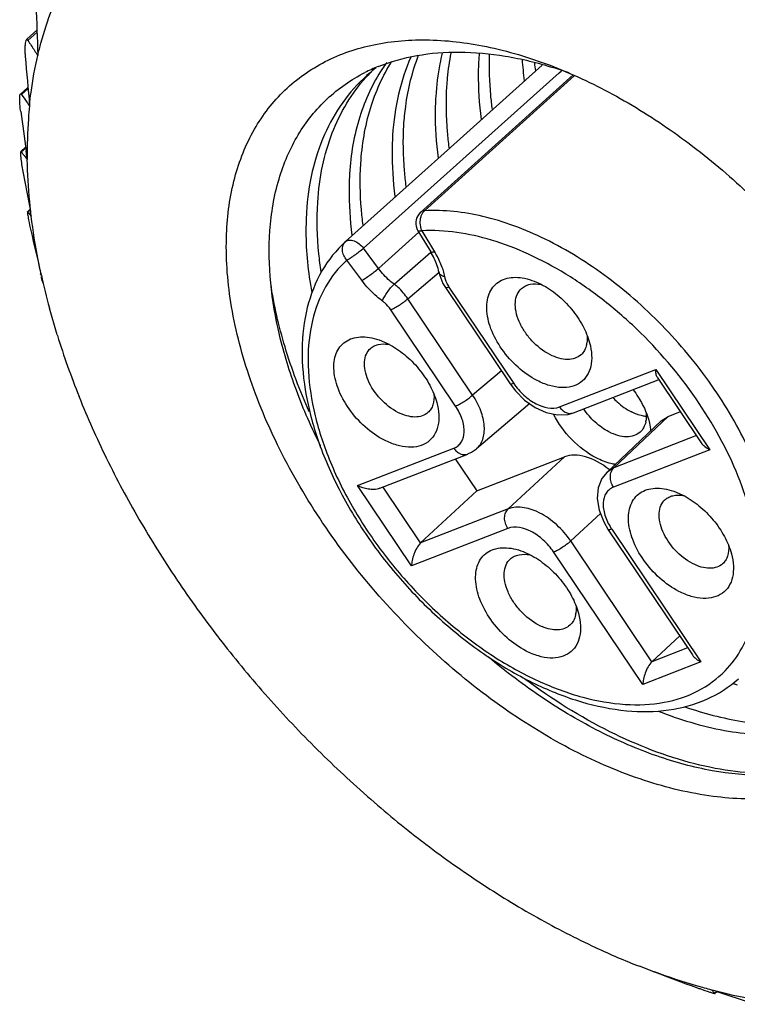
# Model space of a CAD drawing. Units: inches. Extents: x 1580 to 1877, y -59 to 151.
# Drawn here: x 1612 to 1621, y -41 to -29 of the extents above; entities that cross this region are included whole.
import ezdxf

# ---------------------------------------------------------------- set-up
doc = ezdxf.new("R2010")
doc.units = ezdxf.units.IN
doc.header["$MEASUREMENT"] = 0
doc.layers.get('0').update_dxf_attribs({"lineweight": 30})

msp = doc.modelspace()

# ---------------------------------------------------------------- linework, layer by layer
at = {"color": 7, "linetype": 'Continuous', "lineweight": 25}
for p, q in [((1612.078, -29.491), (1611.954, -29.602)), ((1611.966, -29.616), (1612.079, -29.515)), ((1612.086, -29.797), (1612.089, -29.801)), ((1612.09, -29.795), (1612.089, -29.801)), ((1618.306, -29.922), (1617.174, -30.937)), ((1617.176, -30.935), (1618.306, -29.922)), ((1616.101, -32.177), (1618.515, -30.014)), ((1618.685, -30.041), (1616.805, -31.735)), ((1618.698, -30.053), (1616.854, -31.716)), ((1618.515, -30.014), (1618.537, -29.994)), ((1618.537, -29.994), (1618.547, -29.985)), ((1611.966, -30.194), (1611.875, -30.276)), ((1611.886, -30.281), (1611.968, -30.208)), ((1611.987, -30.415), (1611.986, -30.422)), ((1611.938, -30.932), (1611.879, -30.985)), ((1611.885, -30.987), (1611.939, -30.938)), ((1615.882, -32.094), (1617.176, -30.935)), ((1617.159, -30.941), (1617.158, -30.935)), ((1611.885, -30.987), (1611.88, -30.984)), ((1611.959, -31.078), (1611.945, -30.978)), ((1611.959, -31.078), (1611.959, -31.085)), ((1611.992, -31.698), (1611.96, -31.727)), ((1611.963, -31.727), (1611.961, -31.726)), ((1611.963, -31.727), (1611.993, -31.7)), ((1612.007, -31.776), (1611.997, -31.721)), ((1612.007, -31.776), (1612.008, -31.783)), ((1616.286, -32.426), (1616.784, -31.981)), ((1616.772, -31.962), (1616.93, -32.221)), ((1616.82, -31.963), (1616.978, -32.223)), ((1616.286, -32.426), (1616.101, -32.177)), ((1616.48, -32.621), (1616.934, -32.226)), ((1616.081, -32.573), (1615.897, -32.323)), ((1612.127, -32.486), (1612.119, -32.493)), ((1612.119, -32.493), (1612.119, -32.493)), ((1612.13, -32.501), (1612.128, -32.491)), ((1612.13, -32.501), (1612.131, -32.505)), ((1612.131, -32.505), (1612.132, -32.509)), ((1616.649, -32.8), (1617.034, -32.473)), ((1617.03, -32.469), (1617.041, -32.515)), ((1618.207, -32.584), (1618.292, -32.622)), ((1617.112, -32.661), (1617.91, -33.849)), ((1617.155, -32.656), (1617.953, -33.844)), ((1617.447, -33.988), (1616.649, -32.8)), ((1612.327, -33.247), (1612.231, -32.915)), ((1617.236, -34.123), (1616.438, -32.935)), ((1612.327, -33.247), (1612.33, -33.254)), ((1616.323, -33.318), (1616.408, -33.357)), ((1617.801, -33.687), (1617.447, -33.988)), ((1618.518, -34.134), (1619.704, -33.671)), ((1619.704, -33.671), (1620.369, -34.661)), ((1618.689, -34.207), (1619.734, -33.799)), ((1619.722, -33.768), (1620.264, -34.575)), ((1612.596, -34.003), (1612.599, -34.011)), ((1618.15, -34.093), (1617.493, -34.651)), ((1619.857, -34.25), (1620.007, -34.192)), ((1619.772, -34.304), (1619.103, -34.936)), ((1619.857, -34.25), (1619.189, -34.883)), ((1619.772, -34.304), (1619.857, -34.25)), ((1620.205, -34.486), (1619.189, -34.883)), ((1616.029, -35.104), (1617.215, -34.642)), ((1616.303, -35.137), (1617.387, -34.715)), ((1620.369, -34.661), (1619.183, -35.123)), ((1612.933, -34.763), (1612.937, -34.771)), ((1617.233, -34.774), (1617.499, -35.17)), ((1617.499, -35.17), (1618.578, -34.749)), ((1618.578, -34.749), (1617.885, -35.391)), ((1619.189, -34.883), (1619.103, -34.936)), ((1616.694, -36.093), (1616.029, -35.104)), ((1616.806, -35.811), (1616.343, -35.122)), ((1616.806, -35.811), (1617.499, -35.17)), ((1619.954, -35.183), (1620.039, -35.221)), ((1617.885, -35.391), (1616.806, -35.811)), ((1613.335, -35.517), (1613.339, -35.525)), ((1619.021, -35.447), (1618.656, -35.786)), ((1617.88, -35.631), (1616.694, -36.093)), ((1619.119, -35.647), (1620.157, -37.192)), ((1619.162, -35.642), (1620.261, -37.277)), ((1619.656, -37.275), (1618.656, -35.786)), ((1618.07, -35.918), (1618.155, -35.956)), ((1619.544, -37.557), (1618.445, -35.921)), ((1613.798, -36.258), (1613.803, -36.266)), ((1614.316, -36.978), (1614.321, -36.985)), ((1619.656, -37.275), (1619.999, -36.957)), ((1620.097, -37.103), (1619.656, -37.275)), ((1620.261, -37.277), (1619.544, -37.557)), ((1614.884, -37.667), (1614.89, -37.674)), ((1615.495, -38.32), (1615.502, -38.327)), ((1616.144, -38.929), (1616.151, -38.935)), ((1616.822, -39.487), (1616.829, -39.492)), ((1617.523, -39.988), (1617.53, -39.993)), ((1618.238, -40.426), (1618.245, -40.43)), ((1618.96, -40.797), (1618.968, -40.801)), ((1619.681, -41.097), (1619.503, -41.03)), ((1619.681, -41.097), (1619.685, -41.099)), ((1619.685, -41.099), (1619.689, -41.1)), ((1620.393, -41.323), (1620.401, -41.324)), ((1620.433, -41.363), (1620.456, -41.342)), ((1620.457, -41.343), (1620.433, -41.365)), ((1620.434, -41.364), (1620.433, -41.363))]:
    msp.add_line(p, q, dxfattribs=at)
for points in [[(1617.041, -32.515), (1617.081, -32.611), (1617.112, -32.661)], [(1617.91, -33.849), (1617.975, -33.935), (1618.088, -34.049), (1618.217, -34.14), (1618.355, -34.204), (1618.495, -34.233), (1618.624, -34.226), (1618.689, -34.207)], [(1617.387, -34.714), (1617.434, -34.692), (1617.493, -34.652)], [(1619.103, -34.936), (1619.038, -35.018), (1618.993, -35.132), (1618.982, -35.263), (1619.005, -35.405), (1619.062, -35.551), (1619.119, -35.647)]]:
    msp.add_lwpolyline(points, dxfattribs=at)
for centre, radius, start, end in [((1666.865, -27.489), 54.824, 181.7705, 182.41), ((1616.793, -26.55), 5.718, 212.4268, 213.9189), ((1662.851, -25.574), 51.093, 184.7603, 185.4367), ((1616.461, -26.772), 5.319, 213.9285, 214.6642), ((1620.904, -30.044), 3.387, 175.3729, 176.4118), ((1622.324, -29.556), 4.277, 183.9392, 187.4827), ((1617.086, -31.922), 2.141, 112.0105, 116.8474), ((1617.476, -31.539), 2, 127.6871, 131.8658), ((1618.083, -31.125), 2.098, 143.8069, 146.3743), ((1622.614, -29.415), 4.431, 186.1789, 187.4485), ((1616.945, -34.743), 5.02, 70.32, 72.6776), ((1617.62, -31.421), 2.008, 137.1747, 137.8595), ((1617.616, -31.417), 2.002, 135.0267, 137.1752), ((1614.766, -28.343), 3.471, 213.938, 215.8571), ((1614.571, -28.483), 3.231, 215.8697, 216.7868), ((1659.502, -24.137), 48.046, 187.6009, 188.186), ((1613.354, -29.953), 1.796, 215.1335, 216.464), ((1613.255, -30.027), 1.672, 216.4503, 219.0448), ((1655.194, -23.344), 44.002, 190.297, 190.9738), ((1612.445, -31.386), 0.591, 215.2722, 221.6749), ((1616.926, -31.868), 0.18, 131.9455, 200.8797), ((1617.034, -31.864), 0.236, 191.5404, 200.8973), ((1650.453, -23.181), 39.44, 192.8589, 193.6534), ((1616.927, -31.868), 0.181, 200.9295, 211.2463), ((1617.014, -31.872), 0.214, 200.9428, 205.2621), ((1616.119, -32.714), 0.949, 29.8054, 31.2834), ((1612.161, -32.472), 0.0467, 224.046, 231.8319), ((1620.674, -30.638), 8.744, 192.3533, 195.0913), ((1617.085, -32.459), 0.0555, 190.7841, 195.3567), ((1622.071, -30.215), 10.204, 197.3304, 201.7933), ((1616.339, -33.773), 0.417, 78.3548, 80.7275), ((1618.553, -33.301), 0.306, 347.8323, 351.8536), ((1623.09, -29.8), 11.305, 201.8685, 206.0389), ((1619.281, -34.255), 0.306, 347.8323, 351.8536), ((1623.967, -29.366), 12.283, 206.1033, 210.0514), ((1619.97, -35.638), 0.417, 78.3548, 80.7275), ((1624.656, -28.963), 13.081, 210.1066, 213.8944), ((1619.796, -35.215), 0.765, 212.6203, 213.9031), ((1625.127, -28.644), 13.65, 213.9417, 217.6256), ((1618.416, -36.635), 0.306, 347.8323, 351.8536), ((1618.554, -36.257), 0.637, 242.7921, 246.7589), ((1625.367, -28.458), 13.954, 217.6658, 221.2981), ((1621.886, -33.399), 4.323, 253.4489, 254.1977), ((1625.382, -28.446), 13.973, 221.3318, 224.9628), ((1625.196, -28.636), 13.707, 224.9904, 228.6704), ((1624.845, -29.041), 13.172, 228.692, 232.4731), ((1624.381, -29.655), 12.402, 232.4887, 236.427), ((1623.857, -30.456), 11.444, 236.4361, 240.5935), ((1623.33, -31.408), 10.356, 240.5959, 245.042), ((1622.917, -32.303), 9.371, 245.07, 248.629), ((1633.547, -4.409), 39.221, 249.3074, 250.113), ((1620.876, -39.746), 1.679, 252.4659, 253.0388), ((1620.665, -41.094), 0.355, 220.0015, 226.062), ((1620.685, -41.074), 0.383, 226.0315, 228.9126), ((1633.705, -0.659), 42.786, 251.9415, 252.6487)]:
    msp.add_arc(centre, radius, start, end, dxfattribs=at)
msp.add_ellipse((1618.949, -35.301), major_axis=(-0.45, 0.503), ratio=0.610528, start_param=-1.311319, end_param=-0.224941, dxfattribs=at)
for points, knots in [([(1612.09, -29.795), (1612.101, -29.746), (1612.15, -29.554), (1612.211, -29.366), (1612.265, -29.229)], [0, 0, 0, 0, 0.254538, 1, 1, 1, 1]), ([(1611.942, -29.616), (1611.937, -29.626), (1611.932, -29.654), (1611.929, -29.701), (1611.929, -29.756), (1611.932, -29.795), (1611.933, -29.814)], [0, 0, 0, 0, 0.166082, 0.418168, 0.708661, 1, 1, 1, 1]), ([(1611.947, -29.608), (1611.947, -29.608), (1611.945, -29.611), (1611.943, -29.613), (1611.942, -29.616)], [0, 0, 0, 0, 0.20796, 1, 1, 1, 1]), ([(1611.966, -29.616), (1611.965, -29.614), (1611.962, -29.61), (1611.957, -29.606), (1611.952, -29.605), (1611.949, -29.607), (1611.947, -29.608)], [0, 0, 0, 0, 0.327396, 0.581009, 0.782836, 1, 1, 1, 1]), ([(1614.415, -32.004), (1614.424, -31.77), (1614.485, -31.321), (1614.727, -30.707), (1615.112, -30.207), (1615.625, -29.846), (1616.242, -29.638), (1616.938, -29.585), (1617.69, -29.684), (1618.194, -29.841), (1618.45, -29.941)], [0, 0, 0, 0, 0.128415, 0.246492, 0.358312, 0.469459, 0.58571, 0.71155, 0.849466, 1, 1, 1, 1]), ([(1611.987, -30.415), (1611.992, -30.362), (1612.016, -30.156), (1612.053, -29.951), (1612.089, -29.801)], [0, 0, 0, 0, 0.254967, 1, 1, 1, 1]), ([(1616.284, -29.938), (1616.436, -29.876), (1616.767, -29.784), (1617.297, -29.743), (1617.865, -29.797), (1618.247, -29.89), (1618.44, -29.951)], [0, 0, 0, 0, 0.224944, 0.464971, 0.723, 1, 1, 1, 1]), ([(1616.685, -29.82), (1616.621, -29.966), (1616.518, -30.284), (1616.472, -30.613), (1616.461, -30.784)], [0, 0, 0, 0, 0.484205, 1, 1, 1, 1]), ([(1616.599, -30.66), (1616.604, -30.583), (1616.633, -30.289), (1616.703, -29.998), (1616.782, -29.795)], [0, 0, 0, 0, 0.261158, 1, 1, 1, 1]), ([(1617.072, -29.773), (1617.061, -29.816), (1617.023, -29.992), (1617.001, -30.172), (1616.992, -30.308)], [0, 0, 0, 0, 0.24373, 1, 1, 1, 1]), ([(1617.13, -30.184), (1617.133, -30.149), (1617.143, -30.011), (1617.163, -29.873), (1617.183, -29.772)], [0, 0, 0, 0, 0.255051, 1, 1, 1, 1]), ([(1617.523, -29.832), (1617.519, -29.893), (1617.51, -30.146), (1617.527, -30.399), (1617.552, -30.589)], [0, 0, 0, 0, 0.241567, 1, 1, 1, 1]), ([(1617.69, -30.465), (1617.683, -30.408), (1617.658, -30.183), (1617.651, -29.957), (1617.657, -29.79)], [0, 0, 0, 0, 0.257595, 1, 1, 1, 1]), ([(1616.336, -29.963), (1616.215, -30.145), (1616.021, -30.567), (1615.945, -31.022), (1615.931, -31.259)], [0, 0, 0, 0, 0.479197, 1, 1, 1, 1]), ([(1616.069, -31.136), (1616.083, -30.905), (1616.155, -30.463), (1616.338, -30.052), (1616.452, -29.873)], [0, 0, 0, 0, 0.520344, 1, 1, 1, 1]), ([(1618.45, -29.941), (1618.714, -30.044), (1619.241, -30.296), (1619.994, -30.777), (1620.715, -31.361), (1621.381, -32.031), (1621.974, -32.766), (1622.476, -33.547), (1622.872, -34.348), (1623.065, -34.9), (1623.138, -35.173)], [0, 0, 0, 0, 0.117083, 0.24079, 0.369183, 0.499998, 0.630813, 0.759207, 0.882915, 1, 1, 1, 1]), ([(1614.949, -31.96), (1614.964, -31.746), (1615.033, -31.334), (1615.27, -30.773), (1615.635, -30.316), (1615.951, -30.098), (1616.119, -30.012)], [0, 0, 0, 0, 0.271395, 0.522526, 0.761676, 1, 1, 1, 1]), ([(1616.141, -30.05), (1616.031, -30.148), (1615.83, -30.374), (1615.604, -30.777), (1615.455, -31.237), (1615.41, -31.566), (1615.4, -31.735)], [0, 0, 0, 0, 0.234537, 0.475833, 0.729673, 1, 1, 1, 1]), ([(1615.538, -31.611), (1615.547, -31.461), (1615.585, -31.17), (1615.704, -30.757), (1615.883, -30.387), (1616.043, -30.171), (1616.131, -30.074)], [0, 0, 0, 0, 0.268962, 0.523241, 0.765533, 1, 1, 1, 1]), ([(1617.158, -30.935), (1617.15, -30.871), (1617.123, -30.621), (1617.119, -30.37), (1617.13, -30.184)], [0, 0, 0, 0, 0.258573, 1, 1, 1, 1]), ([(1611.878, -30.492), (1611.874, -30.469), (1611.869, -30.423), (1611.865, -30.366), (1611.865, -30.325), (1611.867, -30.301), (1611.87, -30.286), (1611.873, -30.278), (1611.875, -30.276)], [0, 0, 0, 0, 0.321903, 0.640707, 0.778013, 0.885872, 0.9592, 1, 1, 1, 1]), ([(1611.875, -30.276), (1611.876, -30.275), (1611.878, -30.274), (1611.881, -30.275), (1611.884, -30.277), (1611.885, -30.279), (1611.886, -30.281)], [0, 0, 0, 0, 0.206151, 0.40547, 0.662924, 1, 1, 1, 1]), ([(1616.992, -30.308), (1616.989, -30.369), (1616.979, -30.621), (1616.996, -30.875), (1617.021, -31.065)], [0, 0, 0, 0, 0.241567, 1, 1, 1, 1]), ([(1611.986, -30.422), (1611.981, -30.475), (1611.962, -30.693), (1611.957, -30.913), (1611.959, -31.078)], [0, 0, 0, 0, 0.245084, 1, 1, 1, 1]), ([(1616.628, -31.417), (1616.62, -31.352), (1616.593, -31.101), (1616.588, -30.847), (1616.599, -30.66)], [0, 0, 0, 0, 0.258638, 1, 1, 1, 1]), ([(1616.461, -30.784), (1616.458, -30.845), (1616.449, -31.097), (1616.465, -31.35), (1616.49, -31.541)], [0, 0, 0, 0, 0.24156, 1, 1, 1, 1]), ([(1611.88, -30.984), (1611.878, -30.986), (1611.877, -30.993), (1611.876, -30.999), (1611.876, -31.004)], [0, 0, 0, 0, 0.327478, 1, 1, 1, 1]), ([(1611.876, -31.004), (1611.876, -31.006), (1611.876, -31.018), (1611.876, -31.029), (1611.877, -31.038)], [0, 0, 0, 0, 0.20462, 1, 1, 1, 1]), ([(1611.877, -31.038), (1611.879, -31.066), (1611.886, -31.124), (1611.895, -31.181), (1611.901, -31.21)], [0, 0, 0, 0, 0.488117, 1, 1, 1, 1]), ([(1612.007, -31.776), (1612, -31.717), (1611.976, -31.488), (1611.962, -31.257), (1611.959, -31.085)], [0, 0, 0, 0, 0.254868, 1, 1, 1, 1]), ([(1616.097, -31.893), (1616.089, -31.828), (1616.062, -31.577), (1616.057, -31.323), (1616.069, -31.136)], [0, 0, 0, 0, 0.258644, 1, 1, 1, 1]), ([(1615.931, -31.259), (1615.927, -31.32), (1615.918, -31.573), (1615.935, -31.826), (1615.959, -32.016)], [0, 0, 0, 0, 0.241565, 1, 1, 1, 1]), ([(1615.581, -32.467), (1615.569, -32.394), (1615.533, -32.11), (1615.524, -31.823), (1615.538, -31.611)], [0, 0, 0, 0, 0.259641, 1, 1, 1, 1]), ([(1611.961, -31.726), (1611.961, -31.726), (1611.961, -31.728), (1611.96, -31.733), (1611.961, -31.745), (1611.964, -31.764), (1611.966, -31.78), (1611.968, -31.789)], [0, 0, 0, 0, 0.025368, 0.074851, 0.258653, 0.567932, 1, 1, 1, 1]), ([(1611.968, -31.789), (1611.97, -31.802), (1611.98, -31.859), (1611.993, -31.916), (1612.002, -31.959)], [0, 0, 0, 0, 0.237764, 1, 1, 1, 1]), ([(1612.13, -32.501), (1612.117, -32.441), (1612.068, -32.203), (1612.03, -31.963), (1612.008, -31.783)], [0, 0, 0, 0, 0.254509, 1, 1, 1, 1]), ([(1615.4, -31.735), (1615.395, -31.814), (1615.385, -32.143), (1615.419, -32.472), (1615.464, -32.718)], [0, 0, 0, 0, 0.239433, 1, 1, 1, 1]), ([(1616.805, -31.801), (1616.803, -31.81), (1616.796, -31.846), (1616.797, -31.884), (1616.803, -31.912)], [0, 0, 0, 0, 0.24612, 1, 1, 1, 1]), ([(1616.824, -31.753), (1616.822, -31.756), (1616.814, -31.772), (1616.808, -31.788), (1616.805, -31.801)], [0, 0, 0, 0, 0.242362, 1, 1, 1, 1]), ([(1616.854, -31.716), (1616.845, -31.716), (1616.827, -31.72), (1616.812, -31.729), (1616.806, -31.734)], [0, 0, 0, 0, 0.521494, 1, 1, 1, 1]), ([(1616.854, -31.716), (1616.851, -31.718), (1616.84, -31.729), (1616.83, -31.742), (1616.824, -31.753)], [0, 0, 0, 0, 0.239788, 1, 1, 1, 1]), ([(1621.228, -36.288), (1621.239, -36.035), (1621.177, -35.492), (1620.896, -34.687), (1620.44, -33.89), (1619.841, -33.154), (1619.139, -32.528), (1618.492, -32.124), (1617.964, -31.896), (1617.472, -31.746), (1617.094, -31.702), (1616.854, -31.716)], [0, 0, 0, 0, 0.110448, 0.234515, 0.368713, 0.507743, 0.645542, 0.776235, 0.837457, 0.895305, 1, 1, 1, 1]), ([(1623.311, -36.572), (1623.3, -36.826), (1623.246, -37.2), (1623.08, -37.659), (1622.917, -37.963), (1622.714, -38.233), (1622.473, -38.463), (1622.197, -38.653), (1621.779, -38.853), (1621.173, -38.987), (1620.379, -38.959), (1619.533, -38.755), (1618.664, -38.383), (1617.805, -37.857), (1616.985, -37.198), (1616.237, -36.43), (1615.586, -35.581), (1615.059, -34.683), (1614.674, -33.77), (1614.446, -32.876), (1614.403, -32.284), (1614.415, -32.004)], [0, 0, 0, 0, 0.053926, 0.079107, 0.103365, 0.127005, 0.15038, 0.173865, 0.197826, 0.248312, 0.303837, 0.365146, 0.432027, 0.503564, 0.578353, 0.654701, 0.730778, 0.804781, 0.875082, 0.940398, 1, 1, 1, 1]), ([(1615.576, -34.619), (1615.463, -34.395), (1615.266, -33.945), (1614.995, -33.066), (1614.918, -32.389), (1614.949, -31.96)], [0, 0, 0, 0, 0.272947, 0.532216, 1, 1, 1, 1]), ([(1616.82, -31.963), (1616.814, -31.965), (1616.803, -31.967), (1616.788, -31.969), (1616.775, -31.967), (1616.772, -31.962)], [0, 0, 0, 0, 0.364541, 0.650557, 1, 1, 1, 1]), ([(1620.559, -37.387), (1620.64, -37.303), (1620.785, -37.106), (1620.925, -36.756), (1620.988, -36.356), (1620.974, -35.919), (1620.886, -35.455), (1620.667, -34.802), (1620.223, -34), (1619.617, -33.29), (1619.052, -32.801), (1618.606, -32.491), (1618.149, -32.245), (1617.566, -32.02), (1617.108, -31.947), (1616.82, -31.963)], [0, 0, 0, 0, 0.045481, 0.093364, 0.14505, 0.201291, 0.26224, 0.327556, 0.467988, 0.614541, 0.687123, 0.757562, 0.824793, 0.887963, 1, 1, 1, 1]), ([(1615.882, -32.095), (1615.767, -32.199), (1615.565, -32.452), (1615.386, -32.916), (1615.326, -33.442), (1615.382, -34.01), (1615.546, -34.602), (1615.811, -35.198), (1616.166, -35.779), (1616.6, -36.324), (1617.095, -36.813), (1617.634, -37.229), (1618.198, -37.555), (1618.768, -37.781), (1619.327, -37.896), (1619.856, -37.893), (1620.335, -37.763), (1620.607, -37.589), (1620.723, -37.485)], [0, 0, 0, 0, 0.049646, 0.101436, 0.157066, 0.217516, 0.282919, 0.35267, 0.42561, 0.500225, 0.574824, 0.647721, 0.717404, 0.782724, 0.843085, 0.898638, 0.950374, 1, 1, 1, 1]), ([(1615.897, -32.323), (1615.881, -32.306), (1615.856, -32.268), (1615.839, -32.204), (1615.846, -32.141), (1615.868, -32.107), (1615.882, -32.095)], [0, 0, 0, 0, 0.276136, 0.53763, 0.777182, 1, 1, 1, 1]), ([(1615.882, -32.094), (1615.894, -32.084), (1615.921, -32.074), (1615.957, -32.077), (1615.999, -32.088), (1616.051, -32.12), (1616.087, -32.156), (1616.101, -32.177)], [0, 0, 0, 0, 0.189114, 0.299196, 0.422134, 0.700048, 1, 1, 1, 1]), ([(1615.897, -32.323), (1615.912, -32.315), (1615.946, -32.294), (1616.016, -32.247), (1616.068, -32.206), (1616.101, -32.177)], [0, 0, 0, 0, 0.211042, 0.474482, 1, 1, 1, 1]), ([(1616.978, -32.223), (1616.972, -32.225), (1616.961, -32.227), (1616.945, -32.229), (1616.933, -32.226), (1616.93, -32.221)], [0, 0, 0, 0, 0.364582, 0.650642, 1, 1, 1, 1]), ([(1617.03, -32.469), (1617.027, -32.451), (1617.007, -32.372), (1616.973, -32.297), (1616.942, -32.243)], [0, 0, 0, 0, 0.226417, 1, 1, 1, 1]), ([(1616.978, -32.223), (1616.988, -32.24), (1617.025, -32.306), (1617.056, -32.375), (1617.074, -32.429)], [0, 0, 0, 0, 0.258192, 1, 1, 1, 1]), ([(1615.897, -32.323), (1615.793, -32.418), (1615.61, -32.649), (1615.45, -33.079), (1615.401, -33.575), (1615.462, -34.117), (1615.628, -34.687), (1615.893, -35.263), (1616.247, -35.825), (1616.675, -36.35), (1617.162, -36.819), (1617.688, -37.214), (1618.235, -37.519), (1618.782, -37.723), (1619.308, -37.818), (1619.796, -37.798), (1620.226, -37.659), (1620.461, -37.486), (1620.559, -37.387)], [0, 0, 0, 0, 0.04725, 0.09744, 0.152602, 0.213611, 0.280325, 0.351849, 0.426768, 0.503351, 0.579723, 0.654027, 0.724586, 0.790084, 0.84977, 0.903708, 0.953028, 1, 1, 1, 1]), ([(1612.127, -32.525), (1612.128, -32.531), (1612.135, -32.559), (1612.143, -32.587), (1612.149, -32.61)], [0, 0, 0, 0, 0.199737, 1, 1, 1, 1]), ([(1616.081, -32.573), (1616.097, -32.565), (1616.131, -32.544), (1616.2, -32.496), (1616.253, -32.456), (1616.286, -32.426)], [0, 0, 0, 0, 0.211074, 0.474511, 1, 1, 1, 1]), ([(1616.48, -32.621), (1616.462, -32.608), (1616.39, -32.55), (1616.327, -32.482), (1616.286, -32.426)], [0, 0, 0, 0, 0.246716, 1, 1, 1, 1]), ([(1617.101, -32.53), (1617.084, -32.525), (1617.055, -32.513), (1617.035, -32.486), (1617.031, -32.473)], [0, 0, 0, 0, 0.556654, 1, 1, 1, 1]), ([(1617.074, -32.429), (1617.077, -32.437), (1617.087, -32.471), (1617.096, -32.505), (1617.101, -32.53)], [0, 0, 0, 0, 0.256359, 1, 1, 1, 1]), ([(1617.101, -32.53), (1617.102, -32.535), (1617.106, -32.557), (1617.114, -32.578), (1617.12, -32.593)], [0, 0, 0, 0, 0.239485, 1, 1, 1, 1]), ([(1615.434, -34.195), (1615.318, -33.935), (1615.123, -33.416), (1614.998, -32.875), (1614.959, -32.61)], [0, 0, 0, 0, 0.515624, 1, 1, 1, 1]), ([(1616.336, -32.828), (1616.312, -32.811), (1616.218, -32.735), (1616.135, -32.646), (1616.081, -32.573)], [0, 0, 0, 0, 0.246718, 1, 1, 1, 1]), ([(1616.336, -32.828), (1616.342, -32.811), (1616.36, -32.774), (1616.394, -32.72), (1616.434, -32.667), (1616.465, -32.635), (1616.48, -32.621)], [0, 0, 0, 0, 0.216539, 0.480126, 0.754142, 1, 1, 1, 1]), ([(1616.649, -32.8), (1616.614, -32.749), (1616.56, -32.686), (1616.497, -32.633), (1616.48, -32.621)], [0, 0, 0, 0, 0.753246, 1, 1, 1, 1]), ([(1617.12, -32.593), (1617.123, -32.598), (1617.133, -32.62), (1617.145, -32.641), (1617.155, -32.656)], [0, 0, 0, 0, 0.244272, 1, 1, 1, 1]), ([(1618.243, -33.809), (1618.158, -33.765), (1617.997, -33.651), (1617.802, -33.432), (1617.666, -33.185), (1617.615, -32.971), (1617.624, -32.816), (1617.654, -32.718), (1617.708, -32.637), (1617.782, -32.578), (1617.873, -32.542), (1617.978, -32.532), (1618.092, -32.545), (1618.168, -32.569), (1618.207, -32.584)], [0, 0, 0, 0, 0.146591, 0.299643, 0.445943, 0.574413, 0.630593, 0.681817, 0.729687, 0.776654, 0.825432, 0.87822, 0.936283, 1, 1, 1, 1]), ([(1618.05, -32.673), (1618.064, -32.661), (1618.098, -32.638), (1618.179, -32.612), (1618.247, -32.615), (1618.291, -32.624)], [0, 0, 0, 0, 0.227465, 0.465551, 1, 1, 1, 1]), ([(1618.292, -32.622), (1618.362, -32.658), (1618.498, -32.75), (1618.671, -32.923), (1618.808, -33.123), (1618.869, -33.271), (1618.889, -33.344)], [0, 0, 0, 0, 0.247027, 0.506245, 0.762194, 1, 1, 1, 1]), ([(1617.155, -32.656), (1617.145, -32.659), (1617.133, -32.664), (1617.114, -32.665), (1617.112, -32.661)], [0, 0, 0, 0, 0.676522, 1, 1, 1, 1]), ([(1618.4, -33.489), (1618.316, -33.446), (1618.202, -33.355), (1618.085, -33.207), (1618.018, -33.085), (1617.978, -32.963), (1617.968, -32.848), (1617.99, -32.747), (1618.027, -32.694), (1618.05, -32.673)], [0, 0, 0, 0, 0.281641, 0.427088, 0.566882, 0.695562, 0.809766, 0.909582, 1, 1, 1, 1]), ([(1616.438, -32.935), (1616.417, -32.904), (1616.384, -32.867), (1616.346, -32.836), (1616.336, -32.828)], [0, 0, 0, 0, 0.753, 1, 1, 1, 1]), ([(1616.438, -32.935), (1616.454, -32.929), (1616.49, -32.911), (1616.562, -32.868), (1616.616, -32.829), (1616.649, -32.8)], [0, 0, 0, 0, 0.212507, 0.475484, 1, 1, 1, 1]), ([(1618.858, -33.255), (1618.858, -33.263), (1618.86, -33.293), (1618.859, -33.323), (1618.856, -33.345)], [0, 0, 0, 0, 0.260696, 1, 1, 1, 1]), ([(1616.359, -34.544), (1616.274, -34.5), (1616.113, -34.386), (1615.918, -34.167), (1615.782, -33.92), (1615.731, -33.706), (1615.74, -33.551), (1615.77, -33.453), (1615.823, -33.372), (1615.898, -33.312), (1615.989, -33.277), (1616.094, -33.266), (1616.208, -33.28), (1616.284, -33.303), (1616.323, -33.318)], [0, 0, 0, 0, 0.146591, 0.299643, 0.445943, 0.574413, 0.630593, 0.681817, 0.729687, 0.776654, 0.825432, 0.87822, 0.936283, 1, 1, 1, 1]), ([(1616.188, -33.412), (1616.202, -33.4), (1616.232, -33.38), (1616.305, -33.354), (1616.366, -33.355), (1616.406, -33.362)], [0, 0, 0, 0, 0.22936, 0.468357, 1, 1, 1, 1]), ([(1616.408, -33.357), (1616.478, -33.393), (1616.614, -33.484), (1616.787, -33.658), (1616.924, -33.858), (1616.985, -34.005), (1617.005, -34.079)], [0, 0, 0, 0, 0.247027, 0.506245, 0.762194, 1, 1, 1, 1]), ([(1618.889, -33.344), (1618.902, -33.394), (1618.919, -33.491), (1618.91, -33.631), (1618.864, -33.75), (1618.781, -33.839), (1618.668, -33.89), (1618.534, -33.901), (1618.388, -33.874), (1618.292, -33.834), (1618.243, -33.809)], [0, 0, 0, 0, 0.141894, 0.268013, 0.380723, 0.486684, 0.595326, 0.714904, 0.849748, 1, 1, 1, 1]), ([(1618.852, -33.366), (1618.847, -33.39), (1618.831, -33.437), (1618.8, -33.476), (1618.783, -33.491)], [0, 0, 0, 0, 0.516183, 1, 1, 1, 1]), ([(1616.527, -34.201), (1616.446, -34.159), (1616.3, -34.043), (1616.172, -33.855), (1616.119, -33.692), (1616.109, -33.581), (1616.13, -33.483), (1616.167, -33.431), (1616.188, -33.412)], [0, 0, 0, 0, 0.281928, 0.566441, 0.695255, 0.809574, 0.909489, 1, 1, 1, 1]), ([(1618.783, -33.491), (1618.761, -33.51), (1618.708, -33.541), (1618.612, -33.553), (1618.505, -33.536), (1618.435, -33.507), (1618.4, -33.489)], [0, 0, 0, 0, 0.211156, 0.442263, 0.704828, 1, 1, 1, 1]), ([(1619.722, -33.768), (1619.714, -33.756), (1619.704, -33.723), (1619.703, -33.69), (1619.704, -33.671)], [0, 0, 0, 0, 0.4415, 1, 1, 1, 1]), ([(1617.953, -33.844), (1617.944, -33.847), (1617.932, -33.852), (1617.913, -33.853), (1617.91, -33.849)], [0, 0, 0, 0, 0.676783, 1, 1, 1, 1]), ([(1617.953, -33.844), (1617.989, -33.897), (1618.053, -33.971), (1618.152, -34.05), (1618.285, -34.132), (1618.428, -34.169), (1618.518, -34.134)], [0, 0, 0, 0, 0.289022, 0.431081, 0.566972, 1, 1, 1, 1]), ([(1616.97, -33.979), (1616.974, -34.022), (1616.97, -34.087), (1616.936, -34.161), (1616.911, -34.191), (1616.897, -34.203)], [0, 0, 0, 0, 0.534053, 0.772262, 1, 1, 1, 1]), ([(1619.423, -33.92), (1619.446, -33.949), (1619.528, -34.066), (1619.59, -34.197), (1619.617, -34.298)], [0, 0, 0, 0, 0.262612, 1, 1, 1, 1]), ([(1617.005, -34.079), (1617.018, -34.129), (1617.035, -34.226), (1617.026, -34.365), (1616.98, -34.484), (1616.897, -34.574), (1616.783, -34.625), (1616.65, -34.636), (1616.504, -34.608), (1616.408, -34.569), (1616.359, -34.544)], [0, 0, 0, 0, 0.141894, 0.268013, 0.380723, 0.486684, 0.595326, 0.714904, 0.849748, 1, 1, 1, 1]), ([(1617.236, -34.123), (1617.253, -34.117), (1617.289, -34.099), (1617.361, -34.056), (1617.414, -34.018), (1617.447, -33.988)], [0, 0, 0, 0, 0.212507, 0.475484, 1, 1, 1, 1]), ([(1617.493, -34.651), (1617.511, -34.636), (1617.543, -34.6), (1617.575, -34.533), (1617.592, -34.455), (1617.593, -34.334), (1617.553, -34.171), (1617.488, -34.049), (1617.447, -33.988)], [0, 0, 0, 0, 0.097347, 0.198932, 0.30839, 0.427819, 0.697153, 1, 1, 1, 1]), ([(1619.175, -34.017), (1619.192, -34.036), (1619.26, -34.105), (1619.34, -34.162), (1619.403, -34.195)], [0, 0, 0, 0, 0.258204, 1, 1, 1, 1]), ([(1616.897, -34.203), (1616.877, -34.221), (1616.825, -34.251), (1616.732, -34.263), (1616.629, -34.246), (1616.561, -34.218), (1616.527, -34.201)], [0, 0, 0, 0, 0.211154, 0.442267, 0.704828, 1, 1, 1, 1]), ([(1617.215, -34.642), (1617.234, -34.635), (1617.269, -34.615), (1617.325, -34.551), (1617.347, -34.461), (1617.34, -34.365), (1617.312, -34.254), (1617.27, -34.174), (1617.236, -34.123)], [0, 0, 0, 0, 0.101627, 0.202338, 0.422219, 0.550285, 0.690627, 1, 1, 1, 1]), ([(1618.971, -34.762), (1618.859, -34.705), (1618.655, -34.547), (1618.502, -34.338), (1618.445, -34.224)], [0, 0, 0, 0, 0.494633, 1, 1, 1, 1]), ([(1618.518, -34.134), (1618.529, -34.149), (1618.552, -34.177), (1618.596, -34.205), (1618.644, -34.217), (1618.675, -34.212), (1618.689, -34.207)], [0, 0, 0, 0, 0.277448, 0.536676, 0.775086, 1, 1, 1, 1]), ([(1619.127, -34.442), (1619.066, -34.411), (1618.949, -34.327), (1618.856, -34.218), (1618.816, -34.157)], [0, 0, 0, 0, 0.489975, 1, 1, 1, 1]), ([(1619.585, -34.252), (1619.57, -34.251), (1619.507, -34.241), (1619.447, -34.217), (1619.403, -34.195)], [0, 0, 0, 0, 0.232737, 1, 1, 1, 1]), ([(1619.585, -34.208), (1619.586, -34.216), (1619.588, -34.246), (1619.587, -34.276), (1619.584, -34.298)], [0, 0, 0, 0, 0.260696, 1, 1, 1, 1]), ([(1619.58, -34.319), (1619.575, -34.344), (1619.558, -34.39), (1619.528, -34.429), (1619.51, -34.445)], [0, 0, 0, 0, 0.516183, 1, 1, 1, 1]), ([(1619.617, -34.298), (1619.62, -34.309), (1619.631, -34.355), (1619.638, -34.401), (1619.641, -34.435)], [0, 0, 0, 0, 0.259259, 1, 1, 1, 1]), ([(1619.51, -34.445), (1619.489, -34.464), (1619.436, -34.494), (1619.339, -34.507), (1619.233, -34.489), (1619.163, -34.461), (1619.127, -34.442)], [0, 0, 0, 0, 0.211156, 0.442263, 0.704828, 1, 1, 1, 1]), ([(1620.264, -34.575), (1620.276, -34.593), (1620.309, -34.625), (1620.348, -34.65), (1620.369, -34.661)], [0, 0, 0, 0, 0.475413, 1, 1, 1, 1]), ([(1617.215, -34.642), (1617.225, -34.657), (1617.249, -34.685), (1617.293, -34.713), (1617.341, -34.725), (1617.373, -34.72), (1617.387, -34.715)], [0, 0, 0, 0, 0.277493, 0.536714, 0.775086, 1, 1, 1, 1]), ([(1619.21, -34.843), (1619.19, -34.84), (1619.108, -34.823), (1619.028, -34.792), (1618.971, -34.762)], [0, 0, 0, 0, 0.234719, 1, 1, 1, 1]), ([(1619.183, -35.123), (1619.17, -35.104), (1619.15, -35.062), (1619.141, -34.994), (1619.152, -34.931), (1619.175, -34.896), (1619.189, -34.883)], [0, 0, 0, 0, 0.26811, 0.531839, 0.777473, 1, 1, 1, 1]), ([(1616.303, -35.137), (1616.281, -35.146), (1616.233, -35.154), (1616.139, -35.148), (1616.071, -35.125), (1616.029, -35.104)], [0, 0, 0, 0, 0.249532, 0.507597, 1, 1, 1, 1]), ([(1619.183, -35.123), (1619.165, -35.13), (1619.13, -35.15), (1619.075, -35.211), (1619.052, -35.298), (1619.057, -35.391), (1619.082, -35.499), (1619.121, -35.578), (1619.152, -35.627)], [0, 0, 0, 0, 0.102337, 0.203636, 0.423667, 0.551292, 0.691086, 1, 1, 1, 1]), ([(1619.99, -36.408), (1619.905, -36.365), (1619.744, -36.25), (1619.549, -36.031), (1619.413, -35.785), (1619.362, -35.57), (1619.371, -35.416), (1619.402, -35.318), (1619.455, -35.237), (1619.529, -35.177), (1619.621, -35.142), (1619.725, -35.131), (1619.839, -35.144), (1619.915, -35.168), (1619.954, -35.183)], [0, 0, 0, 0, 0.146591, 0.299643, 0.445943, 0.574413, 0.630593, 0.681817, 0.729687, 0.776654, 0.825432, 0.87822, 0.936283, 1, 1, 1, 1]), ([(1620.158, -36.066), (1620.077, -36.024), (1619.931, -35.908), (1619.804, -35.719), (1619.75, -35.557), (1619.741, -35.446), (1619.761, -35.348), (1619.798, -35.296), (1619.82, -35.277)], [0, 0, 0, 0, 0.281928, 0.566441, 0.695255, 0.809574, 0.909489, 1, 1, 1, 1]), ([(1619.82, -35.277), (1619.833, -35.265), (1619.863, -35.244), (1619.936, -35.219), (1619.997, -35.22), (1620.037, -35.226)], [0, 0, 0, 0, 0.22936, 0.468357, 1, 1, 1, 1]), ([(1620.039, -35.221), (1620.109, -35.257), (1620.245, -35.349), (1620.418, -35.522), (1620.555, -35.723), (1620.616, -35.87), (1620.636, -35.944)], [0, 0, 0, 0, 0.247027, 0.506245, 0.762194, 1, 1, 1, 1]), ([(1617.88, -35.631), (1617.867, -35.612), (1617.847, -35.57), (1617.838, -35.502), (1617.849, -35.439), (1617.871, -35.404), (1617.885, -35.391)], [0, 0, 0, 0, 0.26811, 0.531839, 0.777473, 1, 1, 1, 1]), ([(1618.656, -35.786), (1618.606, -35.713), (1618.52, -35.614), (1618.384, -35.505), (1618.203, -35.394), (1618.008, -35.343), (1617.885, -35.391)], [0, 0, 0, 0, 0.289211, 0.431401, 0.567405, 1, 1, 1, 1]), ([(1618.445, -35.921), (1618.409, -35.868), (1618.345, -35.794), (1618.246, -35.715), (1618.113, -35.633), (1617.97, -35.596), (1617.88, -35.631)], [0, 0, 0, 0, 0.289022, 0.431081, 0.566972, 1, 1, 1, 1]), ([(1619.162, -35.642), (1619.152, -35.645), (1619.14, -35.65), (1619.121, -35.651), (1619.119, -35.647)], [0, 0, 0, 0, 0.67648, 1, 1, 1, 1]), ([(1618.445, -35.921), (1618.461, -35.915), (1618.497, -35.897), (1618.569, -35.854), (1618.623, -35.815), (1618.656, -35.786)], [0, 0, 0, 0, 0.212507, 0.475484, 1, 1, 1, 1]), ([(1616.806, -35.811), (1616.787, -35.829), (1616.755, -35.875), (1616.723, -35.948), (1616.702, -36.022), (1616.695, -36.071), (1616.694, -36.093)], [0, 0, 0, 0, 0.255168, 0.527427, 0.779184, 1, 1, 1, 1]), ([(1618.106, -37.143), (1618.021, -37.099), (1617.86, -36.985), (1617.665, -36.766), (1617.529, -36.519), (1617.478, -36.305), (1617.487, -36.15), (1617.517, -36.052), (1617.571, -35.971), (1617.645, -35.912), (1617.736, -35.876), (1617.841, -35.866), (1617.955, -35.879), (1618.031, -35.903), (1618.07, -35.918)], [0, 0, 0, 0, 0.146591, 0.299643, 0.445943, 0.574413, 0.630593, 0.681817, 0.729687, 0.776654, 0.825432, 0.87822, 0.936283, 1, 1, 1, 1]), ([(1620.601, -35.843), (1620.605, -35.887), (1620.601, -35.951), (1620.567, -36.026), (1620.542, -36.055), (1620.528, -36.068)], [0, 0, 0, 0, 0.534053, 0.772262, 1, 1, 1, 1]), ([(1618.263, -36.823), (1618.179, -36.78), (1618.065, -36.689), (1617.948, -36.541), (1617.881, -36.419), (1617.841, -36.297), (1617.831, -36.182), (1617.853, -36.081), (1617.89, -36.028), (1617.913, -36.007)], [0, 0, 0, 0, 0.281641, 0.427088, 0.566882, 0.695562, 0.809766, 0.909582, 1, 1, 1, 1]), ([(1617.913, -36.007), (1617.927, -35.995), (1617.961, -35.972), (1618.042, -35.946), (1618.11, -35.949), (1618.154, -35.958)], [0, 0, 0, 0, 0.227465, 0.465551, 1, 1, 1, 1]), ([(1618.155, -35.956), (1618.225, -35.992), (1618.361, -36.083), (1618.534, -36.257), (1618.671, -36.457), (1618.732, -36.605), (1618.752, -36.678)], [0, 0, 0, 0, 0.247027, 0.506245, 0.762194, 1, 1, 1, 1]), ([(1620.636, -35.944), (1620.649, -35.993), (1620.666, -36.09), (1620.657, -36.23), (1620.611, -36.349), (1620.528, -36.438), (1620.415, -36.489), (1620.281, -36.5), (1620.135, -36.473), (1620.039, -36.433), (1619.99, -36.408)], [0, 0, 0, 0, 0.141894, 0.268013, 0.380723, 0.486684, 0.595326, 0.714904, 0.849748, 1, 1, 1, 1]), ([(1620.528, -36.068), (1620.508, -36.086), (1620.456, -36.115), (1620.363, -36.128), (1620.26, -36.111), (1620.192, -36.083), (1620.158, -36.066)], [0, 0, 0, 0, 0.211154, 0.442267, 0.704828, 1, 1, 1, 1]), ([(1618.721, -36.589), (1618.721, -36.597), (1618.723, -36.627), (1618.722, -36.657), (1618.719, -36.679)], [0, 0, 0, 0, 0.260696, 1, 1, 1, 1]), ([(1618.752, -36.678), (1618.765, -36.728), (1618.782, -36.825), (1618.773, -36.965), (1618.727, -37.084), (1618.644, -37.173), (1618.531, -37.224), (1618.397, -37.235), (1618.251, -37.208), (1618.155, -37.168), (1618.106, -37.143)], [0, 0, 0, 0, 0.141894, 0.268013, 0.380723, 0.486684, 0.595326, 0.714904, 0.849748, 1, 1, 1, 1]), ([(1618.715, -36.7), (1618.71, -36.724), (1618.694, -36.771), (1618.663, -36.809), (1618.646, -36.825)], [0, 0, 0, 0, 0.516183, 1, 1, 1, 1]), ([(1618.646, -36.825), (1618.626, -36.842), (1618.579, -36.871), (1618.493, -36.886), (1618.398, -36.877), (1618.335, -36.856), (1618.302, -36.842)], [0, 0, 0, 0, 0.21523, 0.447685, 0.708234, 1, 1, 1, 1]), ([(1622.59, -38.121), (1622.461, -38.241), (1622.161, -38.45), (1621.628, -38.637), (1621.028, -38.698), (1620.378, -38.634), (1619.694, -38.447), (1618.994, -38.144), (1618.297, -37.732), (1617.855, -37.397), (1617.639, -37.215)], [0, 0, 0, 0, 0.097032, 0.19825, 0.307237, 0.426166, 0.555786, 0.695657, 0.844411, 1, 1, 1, 1]), ([(1620.157, -37.192), (1620.169, -37.21), (1620.201, -37.242), (1620.24, -37.267), (1620.261, -37.277)], [0, 0, 0, 0, 0.475413, 1, 1, 1, 1]), ([(1619.656, -37.275), (1619.637, -37.293), (1619.605, -37.338), (1619.573, -37.412), (1619.552, -37.486), (1619.545, -37.534), (1619.544, -37.557)], [0, 0, 0, 0, 0.255168, 0.527427, 0.779184, 1, 1, 1, 1]), ([(1622.01, -38.495), (1621.88, -38.546), (1621.6, -38.624), (1621.152, -38.667), (1620.674, -38.639), (1619.983, -38.504), (1619.089, -38.154), (1618.422, -37.735), (1618.092, -37.491)], [0, 0, 0, 0, 0.099953, 0.206068, 0.319548, 0.440973, 0.706981, 1, 1, 1, 1]), ([(1619.732, -37.883), (1619.997, -37.987), (1620.397, -38.109), (1620.932, -38.176), (1621.304, -38.177), (1621.652, -38.13), (1621.974, -38.034), (1622.264, -37.891), (1622.435, -37.764), (1622.512, -37.694)], [0, 0, 0, 0, 0.291005, 0.424878, 0.551105, 0.670362, 0.783796, 0.893005, 1, 1, 1, 1]), ([(1620.064, -37.831), (1620.293, -37.911), (1620.743, -38.029), (1621.407, -38.073), (1621.918, -37.983), (1622.274, -37.836), (1622.433, -37.739), (1622.507, -37.686)], [0, 0, 0, 0, 0.286629, 0.545923, 0.78091, 0.891837, 1, 1, 1, 1]), ([(1620.393, -41.323), (1620.335, -41.307), (1620.097, -41.241), (1619.863, -41.164), (1619.689, -41.1)], [0, 0, 0, 0, 0.245629, 1, 1, 1, 1]), ([(1620.206, -41.291), (1620.219, -41.296), (1620.273, -41.315), (1620.328, -41.334), (1620.37, -41.348)], [0, 0, 0, 0, 0.241551, 1, 1, 1, 1]), ([(1620.386, -41.353), (1620.395, -41.355), (1620.409, -41.359), (1620.423, -41.363), (1620.428, -41.364)], [0, 0, 0, 0, 0.63846, 1, 1, 1, 1]), ([(1621.089, -41.471), (1621.032, -41.462), (1620.801, -41.422), (1620.572, -41.37), (1620.401, -41.324)], [0, 0, 0, 0, 0.245271, 1, 1, 1, 1]), ([(1620.428, -41.364), (1620.43, -41.364), (1620.431, -41.364), (1620.433, -41.364), (1620.434, -41.364)], [0, 0, 0, 0, 0.69059, 1, 1, 1, 1])]:
    msp.add_open_spline(points, degree=3, knots=knots, dxfattribs=at)
msp.add_open_spline([(1612.119, -32.493), (1612.121, -32.497), (1612.124, -32.501), (1612.127, -32.505)], degree=3, dxfattribs=at)

doc.saveas('drawing.dxf')
